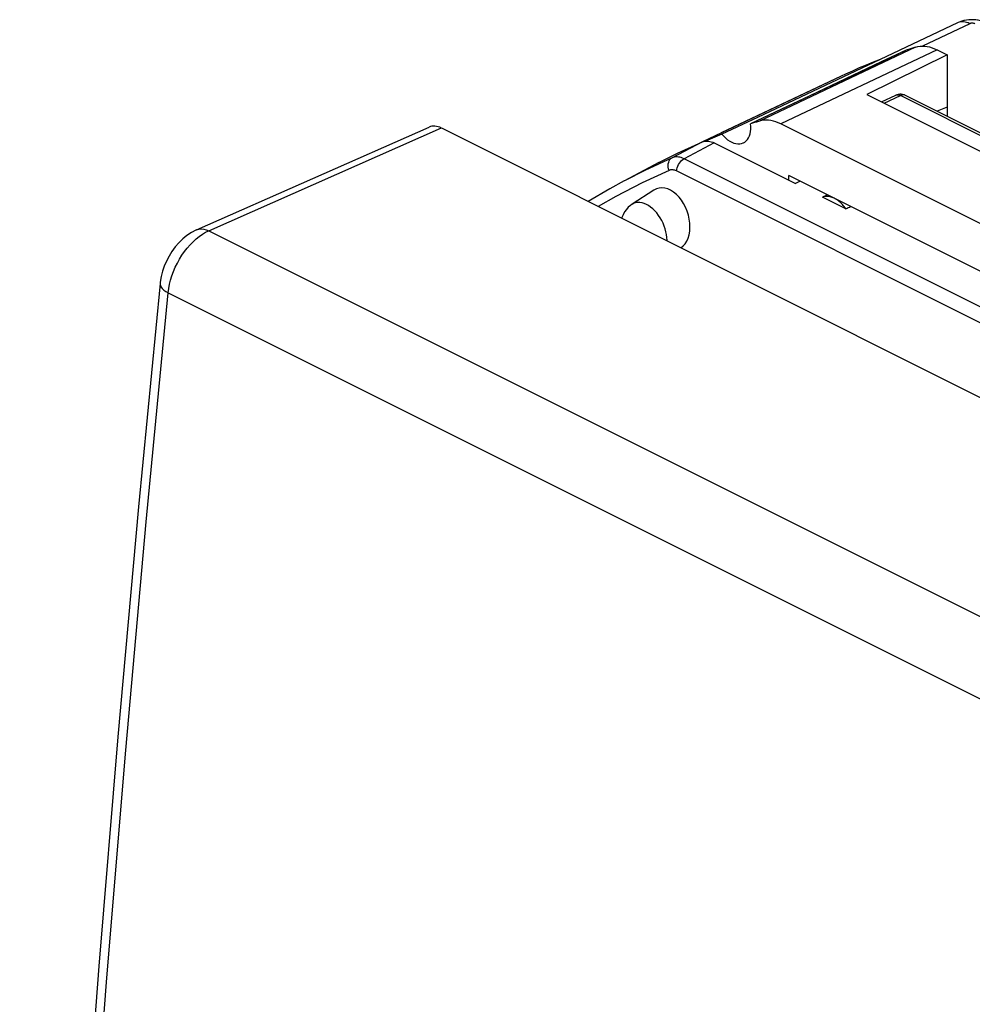
# Model space of a CAD drawing. Units: millimetres. Extents: x -29.5 to 13.6, y -35.8 to 25.5.
# Drawn here: x -29.5 to -12.2, y 4.2 to 22.1 of the extents above; entities that cross this region are included whole.
import ezdxf

# ---------------------------------------------------------------- set-up
doc = ezdxf.new("R2010")
doc.units = ezdxf.units.MM
doc.header["$LTSCALE"] = 15.367
doc.layers.get('0').update_dxf_attribs({"linetype": 'CONTINUOUS'})
for name, color, linetype in [('ASSI', 7, 'CONTINUOUS'), ('DRAFT', 7, 'CONTINUOUS'), ('RACCORDO', 7, 'CONTINUOUS')]:
    doc.layers.add(name, color=color, linetype=linetype)

msp = doc.modelspace()

# ---------------------------------------------------------------- linework, layer by layer
at = {"color": 250, "linetype": 'CONTINUOUS'}
for p, q in [((-13.236, 21.623), (-16.078, 20.276)), ((-12.844, 21.572), (-15.688, 20.225))]:
    msp.add_line(p, q, dxfattribs=at)
at = {"color": 7, "linetype": 'CONTINUOUS'}
for p, q in [((-13.407, 21.567), (-13.86, 21.352)), ((-13.35, 21.586), (-13.407, 21.567)), ((-13.293, 21.604), (-13.35, 21.586)), ((-13.236, 21.623), (-13.293, 21.604)), ((-12.844, 21.572), (-12.665, 21.482)), ((-13.881, 21.397), (-16.115, 20.343)), ((-13.86, 21.352), (-15.286, 20.676)), ((-12.665, 21.482), (-14.124, 20.758)), ((-12.665, 21.482), (-12.665, 20.529)), ((-14.589, 21.094), (-17.115, 19.9)), ((-15.286, 20.676), (-16.24, 20.224)), ((-14.124, 20.758), (-9.367, 18.38)), ((-12.665, 20.529), (-12.843, 20.455)), ((-16.115, 20.343), (-16.761, 20.037)), ((-16.186, 20.242), (-16.24, 20.224)), ((-16.133, 20.259), (-16.186, 20.242)), ((-16.078, 20.276), (-16.133, 20.259)), ((-10.491, 17.627), (-15.688, 20.225)), ((-16.761, 20.037), (-17.06, 19.913)), ((-15.543, 19.2), (-15.543, 19.287)), ((-10.636, 16.833), (-15.543, 19.287))]:
    msp.add_line(p, q, dxfattribs=at)
for points in [[(-13.236, 21.623), (-13.196, 21.633), (-13.156, 21.639), (-13.114, 21.641), (-13.071, 21.639), (-13.026, 21.633), (-12.982, 21.624), (-12.936, 21.61), (-12.891, 21.593), (-12.844, 21.572)], [(-15.688, 20.225), (-15.734, 20.247), (-15.779, 20.264), (-15.824, 20.277), (-15.869, 20.287), (-15.914, 20.293), (-15.957, 20.295), (-15.999, 20.293), (-16.039, 20.287), (-16.078, 20.276)], [(-16.366, 19.883), (-16.343, 19.896), (-16.317, 19.917), (-16.295, 19.943), (-16.276, 19.973), (-16.26, 20.007), (-16.248, 20.046), (-16.24, 20.087), (-16.236, 20.13), (-16.236, 20.176), (-16.24, 20.224)], [(-16.761, 20.037), (-16.727, 20), (-16.691, 19.966), (-16.655, 19.938), (-16.618, 19.913), (-16.58, 19.893), (-16.543, 19.877), (-16.506, 19.867), (-16.47, 19.863), (-16.435, 19.863), (-16.402, 19.869), (-16.371, 19.88), (-16.366, 19.883)]]:
    msp.add_lwpolyline(points, dxfattribs=at)
at = {"layer": 'ASSI', "color": 7, "linetype": 'CONTINUOUS'}
for p, q in [((-12.472, 22.063), (-13.881, 21.398)), ((-12.359, 22.103), (-12.409, 22.089)), ((-13.407, 21.567), (-14.029, 21.272)), ((-13.35, 21.586), (-13.407, 21.567)), ((-13.293, 21.604), (-13.35, 21.586)), ((-13.236, 21.623), (-13.293, 21.604)), ((-12.844, 21.572), (-12.665, 21.482)), ((-13.881, 21.397), (-16.115, 20.343)), ((-12.665, 21.482), (-14.124, 20.758)), ((-12.665, 21.482), (-12.665, 20.365)), ((-14.029, 21.272), (-15.789, 20.438)), ((-14.589, 21.094), (-16.773, 20.061)), ((-14.124, 20.758), (-9.367, 18.38)), ((-15.789, 20.438), (-16.24, 20.224)), ((-12.665, 20.529), (-12.843, 20.455)), ((-16.115, 20.343), (-16.761, 20.037)), ((-16.186, 20.242), (-16.24, 20.224)), ((-16.133, 20.259), (-16.186, 20.242)), ((-16.078, 20.276), (-16.133, 20.259)), ((-10.491, 17.627), (-15.688, 20.225)), ((-16.761, 20.037), (-17.06, 19.913)), ((-15.543, 19.2), (-15.543, 19.287)), ((-10.636, 16.833), (-15.543, 19.287))]:
    msp.add_line(p, q, dxfattribs=at)
at = {"layer": 'ASSI', "color": 250, "linetype": 'CONTINUOUS'}
for p, q in [((-12.253, 22.047), (-13.112, 21.641)), ((-13.236, 21.623), (-16.078, 20.276)), ((-12.844, 21.572), (-15.688, 20.225))]:
    msp.add_line(p, q, dxfattribs=at)
at = {"layer": 'ASSI', "color": 7, "linetype": 'CONTINUOUS'}
for points in [[(-12.409, 22.089), (-12.46, 22.069), (-12.472, 22.063)], [(-12.268, 22.118), (-12.313, 22.113), (-12.359, 22.103)], [(-12.053, 22.099), (-12.111, 22.112), (-12.167, 22.119), (-12.22, 22.12), (-12.268, 22.118)], [(-13.236, 21.623), (-13.196, 21.633), (-13.156, 21.639), (-13.114, 21.641), (-13.071, 21.639), (-13.026, 21.633), (-12.982, 21.624), (-12.936, 21.61), (-12.891, 21.593), (-12.844, 21.572)], [(-13.881, 21.397), (-14.009, 21.347), (-14.135, 21.295), (-14.261, 21.242), (-14.386, 21.187), (-14.51, 21.13), (-14.589, 21.094)], [(-15.688, 20.225), (-15.734, 20.247), (-15.779, 20.264), (-15.824, 20.277), (-15.869, 20.287), (-15.914, 20.293), (-15.957, 20.295), (-15.999, 20.293), (-16.039, 20.287), (-16.078, 20.276)], [(-16.366, 19.883), (-16.343, 19.896), (-16.317, 19.917), (-16.295, 19.943), (-16.276, 19.973), (-16.26, 20.007), (-16.248, 20.046), (-16.24, 20.087), (-16.236, 20.13), (-16.236, 20.176), (-16.24, 20.224)], [(-16.761, 20.037), (-16.727, 20), (-16.691, 19.966), (-16.655, 19.938), (-16.618, 19.913), (-16.58, 19.893), (-16.543, 19.877), (-16.506, 19.867), (-16.47, 19.863), (-16.435, 19.863), (-16.402, 19.869), (-16.371, 19.88), (-16.366, 19.883)]]:
    msp.add_lwpolyline(points, dxfattribs=at)
at = {"layer": 'ASSI', "color": 250, "linetype": 'CONTINUOUS'}
for points in [[(-12.253, 22.047), (-12.281, 22.06), (-12.308, 22.07), (-12.336, 22.077), (-12.363, 22.081), (-12.389, 22.082), (-12.415, 22.08), (-12.439, 22.075), (-12.463, 22.067), (-12.472, 22.063)], [(-12.157, 22.044), (-12.165, 22.048), (-12.172, 22.051), (-12.18, 22.053), (-12.188, 22.055), (-12.197, 22.056), (-12.205, 22.057), (-12.213, 22.056), (-12.222, 22.056), (-12.23, 22.054), (-12.238, 22.053), (-12.245, 22.05), (-12.253, 22.047)]]:
    msp.add_lwpolyline(points, dxfattribs=at)
at = {"layer": 'DRAFT', "color": 7, "linetype": 'CONTINUOUS'}
for p, q in [((-17.908, 19.522), (-18.533, 19.192)), ((-15.335, 19.183), (-15.423, 19.14)), ((-17.999, 19.019), (-18.391, 18.766)), ((-14.503, 18.681), (-14.928, 18.893))]:
    msp.add_line(p, q, dxfattribs=at)
for points in [[(-14.715, 18.873), (-14.734, 18.882), (-14.753, 18.89), (-14.772, 18.896), (-14.791, 18.901), (-14.809, 18.905), (-14.827, 18.907), (-14.845, 18.908), (-14.863, 18.908), (-14.88, 18.906), (-14.896, 18.903), (-14.912, 18.898), (-14.928, 18.893)], [(-14.503, 18.681), (-14.519, 18.702), (-14.535, 18.722), (-14.551, 18.742), (-14.568, 18.76), (-14.586, 18.778), (-14.604, 18.795), (-14.622, 18.811), (-14.64, 18.826), (-14.659, 18.839), (-14.678, 18.852), (-14.697, 18.863), (-14.715, 18.873)]]:
    msp.add_lwpolyline(points, dxfattribs=at)
for centre, major_axis, ratio, start_param, end_param in [((-17.753, 18.497), (-0.187, 0.551), 0.666903, -2.978589, 0.166076), ((-30.92, 10.338), (20.258, 10.558), 0.014016, 0.64664, 0.653649), ((-30.92, 10.338), (20.258, 10.558), 0.014016, -0.633353, -0.626343)]:
    msp.add_ellipse(centre, major_axis=major_axis, ratio=ratio, start_param=start_param, end_param=end_param, dxfattribs=at)
at = {"layer": 'RACCORDO', "color": 7, "linetype": 'CONTINUOUS'}
for p, q in [((-12.472, 22.063), (-13.881, 21.398)), ((-12.444, 22.076), (-12.472, 22.063)), ((-13.857, 20.625), (-13.597, 20.747)), ((-13.579, 20.754), (-13.597, 20.747)), ((-13.553, 20.761), (-13.579, 20.754)), ((-9.158, 18.612), (-13.423, 20.744)), ((-12.665, 20.529), (-12.665, 20.365)), ((-26.316, 18.297), (-22.085, 20.166)), ((-21.863, 20.151), (8.755, 4.842)), ((-17.568, 19.693), (-17.115, 19.899)), ((-16.902, 19.88), (-15.423, 19.14)), ((-17.908, 19.522), (-17.568, 19.693)), ((-18.533, 19.192), (-18.539, 19.188))]:
    msp.add_line(p, q, dxfattribs=at)
at = {"layer": 'RACCORDO', "color": 250, "linetype": 'CONTINUOUS'}
for p, q in [((-12.253, 22.047), (-13.112, 21.641)), ((-13.808, 20.601), (-13.512, 20.739)), ((-13.597, 20.747), (-13.597, 20.747)), ((-9.248, 18.606), (-13.512, 20.739)), ((-26.092, 18.283), (-21.863, 20.151)), ((-17.115, 19.899), (-17.667, 19.608)), ((-16.902, 19.88), (-17.448, 19.591)), ((-9.836, 15.785), (-17.448, 19.591)), ((-9.974, 15.564), (-17.586, 19.37)), ((-18.391, 18.766), (-18.391, 18.766)), ((-26.092, 18.283), (4.375, 3.05)), ((-26.831, 17.155), (3.625, 1.927))]:
    msp.add_line(p, q, dxfattribs=at)
for points in [[(-12.253, 22.047), (-12.281, 22.06), (-12.308, 22.07), (-12.336, 22.077), (-12.363, 22.081), (-12.389, 22.082), (-12.415, 22.08), (-12.439, 22.075), (-12.463, 22.067)], [(-12.157, 22.044), (-12.165, 22.048), (-12.172, 22.051), (-12.18, 22.053), (-12.188, 22.055), (-12.197, 22.056), (-12.205, 22.057), (-12.213, 22.056), (-12.222, 22.056), (-12.23, 22.054), (-12.238, 22.053), (-12.245, 22.05), (-12.253, 22.047)], [(-13.597, 20.747), (-13.58, 20.752), (-13.564, 20.753), (-13.548, 20.752), (-13.53, 20.747), (-13.512, 20.739)], [(-13.431, 20.748), (-13.441, 20.751), (-13.452, 20.752), (-13.464, 20.752), (-13.476, 20.751), (-13.488, 20.748), (-13.5, 20.744), (-13.512, 20.739)], [(-17.667, 19.608), (-18.16, 19.381), (-18.533, 19.192)], [(-17.719, 19.379), (-17.729, 19.41), (-17.735, 19.441), (-17.737, 19.472), (-17.735, 19.501), (-17.728, 19.529), (-17.718, 19.554), (-17.704, 19.576), (-17.687, 19.594), (-17.667, 19.608)], [(-17.448, 19.591), (-17.474, 19.603), (-17.499, 19.612), (-17.525, 19.619), (-17.55, 19.623), (-17.575, 19.625), (-17.599, 19.624), (-17.622, 19.621), (-17.645, 19.616), (-17.667, 19.608)], [(-17.586, 19.37), (-17.582, 19.4), (-17.574, 19.429), (-17.563, 19.459), (-17.549, 19.487), (-17.532, 19.514), (-17.513, 19.538), (-17.493, 19.56), (-17.471, 19.578), (-17.448, 19.591)], [(-17.719, 19.379), (-18.21, 19.153), (-18.691, 18.906), (-19.011, 18.725)], [(-17.586, 19.37), (-17.602, 19.377), (-17.617, 19.383), (-17.632, 19.387), (-17.647, 19.389), (-17.663, 19.39), (-17.677, 19.39), (-17.692, 19.388), (-17.706, 19.384), (-17.719, 19.379)], [(-18.134, 18.761), (-18.174, 18.779), (-18.212, 18.791), (-18.25, 18.797), (-18.287, 18.798), (-18.322, 18.794), (-18.355, 18.784), (-18.386, 18.769), (-18.391, 18.766)], [(-17.759, 18.099), (-17.758, 18.113), (-17.76, 18.162), (-17.766, 18.213), (-17.777, 18.264), (-17.791, 18.316), (-17.809, 18.368), (-17.83, 18.42), (-17.855, 18.469), (-17.883, 18.517), (-17.913, 18.563), (-17.946, 18.606), (-17.981, 18.645), (-18.018, 18.681), (-18.056, 18.712), (-18.095, 18.739), (-18.134, 18.761)], [(-26.316, 18.298), (-26.275, 18.311), (-26.232, 18.316), (-26.186, 18.313), (-26.139, 18.302), (-26.092, 18.283)], [(-26.267, 18.18), (-26.209, 18.221), (-26.151, 18.255), (-26.092, 18.283)], [(-26.831, 17.155), (-26.821, 17.231), (-26.806, 17.309), (-26.787, 17.387), (-26.763, 17.465), (-26.734, 17.542), (-26.702, 17.619), (-26.665, 17.694), (-26.625, 17.767), (-26.582, 17.838), (-26.535, 17.905), (-26.486, 17.969), (-26.434, 18.029), (-26.38, 18.084), (-26.324, 18.135), (-26.267, 18.18)], [(-26.978, 17.324), (-26.978, 17.313), (-26.973, 17.285), (-26.96, 17.258), (-26.939, 17.231), (-26.91, 17.204), (-26.873, 17.179), (-26.831, 17.155)], [(-29.386, -19.895), (-29.22, -15.828), (-29.024, -11.748), (-28.799, -7.655), (-28.544, -3.549), (-28.26, 0.569), (-27.947, 4.698), (-27.604, 8.839), (-27.232, 12.992), (-26.831, 17.155)]]:
    msp.add_lwpolyline(points, dxfattribs=at)
at = {"layer": 'RACCORDO', "color": 7, "linetype": 'CONTINUOUS'}
for points in [[(-12.354, 22.105), (-12.398, 22.092), (-12.444, 22.076)], [(-12.056, 22.1), (-12.099, 22.11), (-12.141, 22.116), (-12.183, 22.119), (-12.225, 22.12), (-12.268, 22.118), (-12.31, 22.113), (-12.354, 22.105)], [(-13.881, 21.397), (-14.009, 21.347), (-14.135, 21.295), (-14.261, 21.242), (-14.386, 21.187), (-14.51, 21.13), (-14.589, 21.094)], [(-13.423, 20.744), (-13.446, 20.754), (-13.472, 20.761), (-13.499, 20.765), (-13.526, 20.765), (-13.553, 20.761)], [(-17.115, 19.899), (-17.094, 19.906), (-17.072, 19.911), (-17.049, 19.914), (-17.026, 19.914), (-17.002, 19.912), (-16.977, 19.908), (-16.953, 19.901), (-16.927, 19.891), (-16.902, 19.88)], [(-18.539, 19.188), (-18.799, 19.047), (-19.194, 18.816)], [(-18.391, 18.766), (-18.424, 18.743), (-18.462, 18.709), (-18.498, 18.669), (-18.53, 18.624), (-18.557, 18.574), (-18.579, 18.521), (-18.581, 18.51)], [(-26.316, 18.297), (-26.33, 18.291), (-26.41, 18.249), (-26.49, 18.196), (-26.567, 18.134), (-26.639, 18.064), (-26.704, 17.989), (-26.763, 17.907), (-26.816, 17.822), (-26.863, 17.732), (-26.902, 17.64), (-26.934, 17.545), (-26.959, 17.448), (-26.975, 17.349), (-26.978, 17.324)], [(-26.978, 17.324), (-27.37, 13.261), (-27.745, 9.079), (-28.091, 4.909), (-28.406, 0.75), (-28.692, -3.397), (-28.948, -7.531), (-29.175, -11.653), (-29.371, -15.762), (-29.533, -19.72)]]:
    msp.add_lwpolyline(points, dxfattribs=at)
msp.add_ellipse((-21.894, 19.704), major_axis=(-0.183, 0.466), ratio=0.653298, start_param=-0.627839, end_param=0.027137, dxfattribs=at)

doc.saveas('drawing.dxf')
